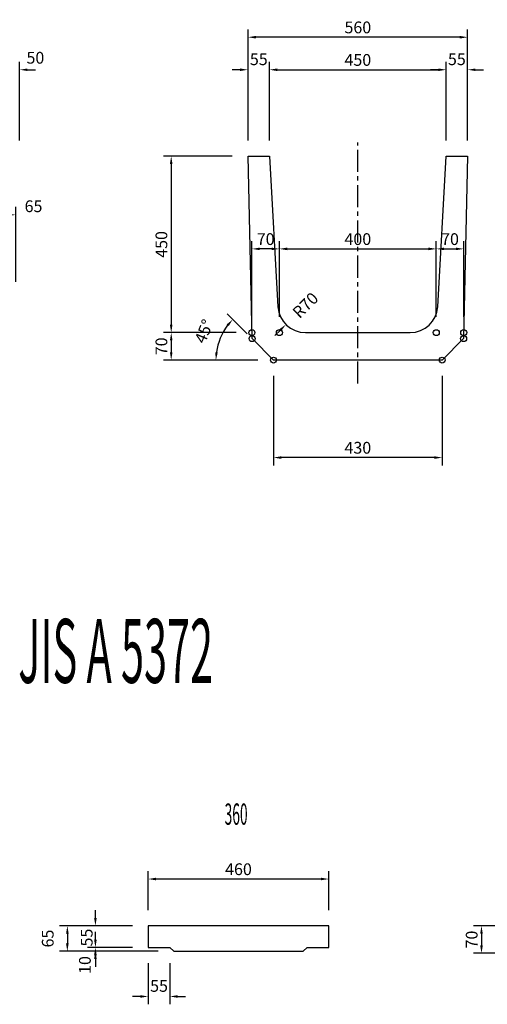
# Model space of a CAD drawing. Extents: x 1195 to 6950, y -143 to 4610.
# Drawn here: x 2996 to 4189, y -130 to 2381 of the extents above; entities that cross this region are included whole.
import ezdxf

# ---------------------------------------------------------------- set-up
doc = ezdxf.new("R2010")
doc.units = 0
doc.header["$LTSCALE"] = 150
doc.header["$MEASUREMENT"] = 0
doc.linetypes.add('CENTER', pattern=[2, 1.25, -0.25, 0.25, -0.25])
doc.layers.get('0').update_dxf_attribs({"linetype": 'CONTINUOUS'})
doc.layers.get('DEFPOINTS').update_dxf_attribs({"linetype": 'CONTINUOUS'})
for name, color, linetype in [('1HASEN', 5, 'CENTER'), ('HAIKIN', 2, 'CONTINUOUS'), ('SEIHIN', 3, 'CONTINUOUS'), ('SUNPOU', 1, 'CONTINUOUS')]:
    doc.layers.add(name, color=color, linetype=linetype)
doc.styles.add('NIHONGO', font='TXT', dxfattribs={"bigfont": 'BIGFONT'})
doc.styles.get("Standard").update_dxf_attribs({"font": 'TXT', "bigfont": 'BIGFONT'})
doc.dimstyles.get("Standard").update_dxf_attribs({"dimtxt": 0.18, "dimasz": 0.18, "dimexe": 0.18, "dimexo": 0.0625, "dimgap": 0.09, "dimtad": 0, "dimtih": 1, "dimtoh": 1, "dimdec": 4, "dimzin": 0, "dimdsep": 46, "dimtxsty": 'STANDARD', "dimcen": 0.09, "dimadec": 0, "dimazin": 0, "dimtfac": 1, "dimtdec": 4, "dimtofl": 0, "dimtmove": 0, "dimatfit": 3, "dimfxl": 1, "dimtolj": 1, "dimtzin": 0, "dimarcsym": 0})

# ---------------------------------------------------------------- blocks, each defined once
blk = doc.blocks.new('*D225')
at = {"layer": 'DEFPOINTS', "color": 0, "transparency": 16777216}
for p in [(2986.3, 1883.5), (2921.3, 1673), (2986.3, 1673)]:
    blk.add_point(p, dxfattribs=at)
at = {"layer": 'SUNPOU', "color": 0, "lineweight": -2, "transparency": 16777216}
for p, q in [((2921.3, 1713), (2921.3, 1903.5)), ((2941.3, 1883.5), (2966.3, 1883.5)), ((2986.3, 1713), (2986.3, 1903.5))]:
    blk.add_line(p, q, dxfattribs=at)
at = {"layer": 'SUNPOU', "color": 0, "transparency": 16777216}
for points in [[(2941.3, 1886.8), (2941.3, 1880.1), (2921.3, 1883.5)], [(2966.3, 1886.8), (2966.3, 1880.1), (2986.3, 1883.5)]]:
    blk.add_solid(points, dxfattribs=at)
at = {"layer": 'SUNPOU', "color": 0, "transparency": 16777216, "insert": (3031.7, 1905.4), "char_height": 30, "attachment_point": 5}
blk.add_mtext('\\A1;65', dxfattribs=at)
blk = doc.blocks.new('*D231')
at = {"layer": 'DEFPOINTS', "color": 0, "transparency": 16777216}
for p in [(2996.3, 2253.5), (2946.3, 2033), (2996.3, 2033)]:
    blk.add_point(p, dxfattribs=at)
at = {"layer": 'SUNPOU', "color": 0, "lineweight": -2, "transparency": 16777216}
for p, q in [((2946.3, 2073), (2946.3, 2273.5)), ((2996.3, 2073), (2996.3, 2273.5)), ((2926.3, 2253.5), (2906.3, 2253.5)), ((3016.3, 2253.5), (3036.3, 2253.5))]:
    blk.add_line(p, q, dxfattribs=at)
at = {"layer": 'SUNPOU', "color": 0, "transparency": 16777216}
for points in [[(2926.3, 2256.8), (2926.3, 2250.2), (2946.3, 2253.5)], [(3016.3, 2256.8), (3016.3, 2250.2), (2996.3, 2253.5)]]:
    blk.add_solid(points, dxfattribs=at)
at = {"layer": 'SUNPOU', "color": 0, "transparency": 16777216, "insert": (3036.4, 2284.1), "char_height": 30, "attachment_point": 5}
blk.add_mtext('\\A1;50', dxfattribs=at)
blk = doc.blocks.new('*D240')
at = {"layer": 'DEFPOINTS', "color": 0, "transparency": 16777216}
for p in [(4083.5, 2253.5), (3633.5, 2033), (4083.5, 2033)]:
    blk.add_point(p, dxfattribs=at)
at = {"layer": 'SUNPOU', "color": 0, "lineweight": -2, "transparency": 16777216}
for p, q in [((3633.5, 2073), (3633.5, 2273.5)), ((4083.5, 2073), (4083.5, 2273.5)), ((3653.5, 2253.5), (4063.5, 2253.5))]:
    blk.add_line(p, q, dxfattribs=at)
at = {"layer": 'SUNPOU', "color": 0, "transparency": 16777216}
for points in [[(3653.5, 2256.8), (3653.5, 2250.2), (3633.5, 2253.5)], [(4063.5, 2256.8), (4063.5, 2250.2), (4083.5, 2253.5)]]:
    blk.add_solid(points, dxfattribs=at)
at = {"layer": 'SUNPOU', "color": 0, "transparency": 16777216, "insert": (3858.5, 2278.5), "char_height": 30, "attachment_point": 5}
blk.add_mtext('\\A1;450', dxfattribs=at)
blk = doc.blocks.new('*D241')
at = {"layer": 'DEFPOINTS', "color": 0, "transparency": 16777216}
for p in [(3578.5, 2253.5), (3578.5, 2033), (3633.5, 2033)]:
    blk.add_point(p, dxfattribs=at)
at = {"layer": 'SUNPOU', "color": 0, "lineweight": -2, "transparency": 16777216}
for p, q in [((3578.5, 2073), (3578.5, 2273.5)), ((3633.5, 2073), (3633.5, 2273.5)), ((3558.5, 2253.5), (3538.5, 2253.5)), ((3653.5, 2253.5), (3673.5, 2253.5))]:
    blk.add_line(p, q, dxfattribs=at)
at = {"layer": 'SUNPOU', "color": 0, "transparency": 16777216}
for points in [[(3558.5, 2256.8), (3558.5, 2250.2), (3578.5, 2253.5)], [(3653.5, 2256.8), (3653.5, 2250.2), (3633.5, 2253.5)]]:
    blk.add_solid(points, dxfattribs=at)
at = {"layer": 'SUNPOU', "color": 0, "transparency": 16777216, "insert": (3606, 2280.3), "char_height": 30, "attachment_point": 5}
blk.add_mtext('\\A1;55', dxfattribs=at)
blk = doc.blocks.new('*D242')
at = {"layer": 'DEFPOINTS', "color": 0, "transparency": 16777216}
for p in [(4138.5, 2253.5), (4083.5, 2033), (4138.5, 2033)]:
    blk.add_point(p, dxfattribs=at)
at = {"layer": 'SUNPOU', "color": 0, "lineweight": -2, "transparency": 16777216}
for p, q in [((4083.5, 2073), (4083.5, 2273.5)), ((4138.5, 2073), (4138.5, 2273.5)), ((4063.5, 2253.5), (4043.5, 2253.5)), ((4158.5, 2253.5), (4178.5, 2253.5))]:
    blk.add_line(p, q, dxfattribs=at)
at = {"layer": 'SUNPOU', "color": 0, "transparency": 16777216}
for points in [[(4063.5, 2256.8), (4063.5, 2250.2), (4083.5, 2253.5)], [(4158.5, 2256.8), (4158.5, 2250.2), (4138.5, 2253.5)]]:
    blk.add_solid(points, dxfattribs=at)
at = {"layer": 'SUNPOU', "color": 0, "transparency": 16777216, "insert": (4111, 2280.3), "char_height": 30, "attachment_point": 5}
blk.add_mtext('\\A1;55', dxfattribs=at)
blk = doc.blocks.new('*D243')
at = {"layer": 'DEFPOINTS', "color": 0, "transparency": 16777216}
for p in [(3578.5, 2336.5), (3578.5, 2033), (4138.5, 2033)]:
    blk.add_point(p, dxfattribs=at)
at = {"layer": 'SUNPOU', "color": 0, "lineweight": -2, "transparency": 16777216}
for p, q in [((3578.5, 2073), (3578.5, 2356.5)), ((4118.5, 2336.5), (3598.5, 2336.5)), ((4138.5, 2073), (4138.5, 2356.5))]:
    blk.add_line(p, q, dxfattribs=at)
at = {"layer": 'SUNPOU', "color": 0, "transparency": 16777216}
for points in [[(3598.5, 2339.8), (3598.5, 2333.2), (3578.5, 2336.5)], [(4118.5, 2339.8), (4118.5, 2333.2), (4138.5, 2336.5)]]:
    blk.add_solid(points, dxfattribs=at)
at = {"layer": 'SUNPOU', "color": 0, "transparency": 16777216, "insert": (3858.5, 2361.5), "char_height": 30, "attachment_point": 5}
blk.add_mtext('\\A1;560', dxfattribs=at)
blk = doc.blocks.new('*D244')
at = {"layer": 'DEFPOINTS', "color": 0, "transparency": 16777216}
for p in [(3643.5, 1513), (4073.5, 1513), (3643.5, 1264.4)]:
    blk.add_point(p, dxfattribs=at)
at = {"layer": 'SUNPOU', "color": 0, "lineweight": -2, "transparency": 16777216}
for p, q in [((3643.5, 1473), (3643.5, 1244.4)), ((4073.5, 1473), (4073.5, 1244.4)), ((4053.5, 1264.4), (3663.5, 1264.4))]:
    blk.add_line(p, q, dxfattribs=at)
at = {"layer": 'SUNPOU', "color": 0, "transparency": 16777216}
for points in [[(3663.5, 1267.7), (3663.5, 1261), (3643.5, 1264.4)], [(4053.5, 1267.7), (4053.5, 1261), (4073.5, 1264.4)]]:
    blk.add_solid(points, dxfattribs=at)
at = {"layer": 'SUNPOU', "color": 0, "transparency": 16777216, "insert": (3858.5, 1289.4), "char_height": 30, "attachment_point": 5}
blk.add_mtext('\\A1;430', dxfattribs=at)
blk = doc.blocks.new('*D245')
at = {"layer": 'DEFPOINTS', "color": 0, "transparency": 16777216}
for p in [(4058.5, 1796.6), (3658.5, 1583), (4058.5, 1583)]:
    blk.add_point(p, dxfattribs=at)
at = {"layer": 'SUNPOU', "color": 0, "lineweight": -2, "transparency": 16777216}
for p, q in [((3658.5, 1623), (3658.5, 1816.6)), ((4058.5, 1623), (4058.5, 1816.6)), ((3678.5, 1796.6), (4038.5, 1796.6))]:
    blk.add_line(p, q, dxfattribs=at)
at = {"layer": 'SUNPOU', "color": 0, "transparency": 16777216}
for points in [[(3678.5, 1800), (3678.5, 1793.3), (3658.5, 1796.6)], [(4038.5, 1800), (4038.5, 1793.3), (4058.5, 1796.6)]]:
    blk.add_solid(points, dxfattribs=at)
at = {"layer": 'SUNPOU', "color": 0, "transparency": 16777216, "insert": (3858.5, 1821.6), "char_height": 30, "attachment_point": 5}
blk.add_mtext('\\A1;400', dxfattribs=at)
blk = doc.blocks.new('*D246')
at = {"layer": 'DEFPOINTS', "color": 0, "transparency": 16777216}
for p in [(4128.5, 1796.6), (4058.5, 1583), (4128.5, 1583)]:
    blk.add_point(p, dxfattribs=at)
at = {"layer": 'SUNPOU', "color": 0, "lineweight": -2, "transparency": 16777216}
for p, q in [((4058.5, 1623), (4058.5, 1816.6)), ((4128.5, 1623), (4128.5, 1816.6)), ((4078.5, 1796.6), (4108.5, 1796.6))]:
    blk.add_line(p, q, dxfattribs=at)
at = {"layer": 'SUNPOU', "color": 0, "transparency": 16777216}
for points in [[(4078.5, 1800), (4078.5, 1793.3), (4058.5, 1796.6)], [(4108.5, 1800), (4108.5, 1793.3), (4128.5, 1796.6)]]:
    blk.add_solid(points, dxfattribs=at)
at = {"layer": 'SUNPOU', "color": 0, "transparency": 16777216, "insert": (4093.5, 1821.6), "char_height": 30, "attachment_point": 5}
blk.add_mtext('\\A1;70', dxfattribs=at)
blk = doc.blocks.new('*D247')
at = {"layer": 'DEFPOINTS', "color": 0, "transparency": 16777216}
for p in [(3588.5, 1796.6), (3588.5, 1583), (3658.5, 1583)]:
    blk.add_point(p, dxfattribs=at)
at = {"layer": 'SUNPOU', "color": 0, "lineweight": -2, "transparency": 16777216}
for p, q in [((3588.5, 1623), (3588.5, 1816.6)), ((3658.5, 1623), (3658.5, 1816.6)), ((3638.5, 1796.6), (3608.5, 1796.6))]:
    blk.add_line(p, q, dxfattribs=at)
at = {"layer": 'SUNPOU', "color": 0, "transparency": 16777216}
for points in [[(3608.5, 1800), (3608.5, 1793.3), (3588.5, 1796.6)], [(3638.5, 1800), (3638.5, 1793.3), (3658.5, 1796.6)]]:
    blk.add_solid(points, dxfattribs=at)
at = {"layer": 'SUNPOU', "color": 0, "transparency": 16777216, "insert": (3623.5, 1821.6), "char_height": 30, "attachment_point": 5}
blk.add_mtext('\\A1;70', dxfattribs=at)
blk = doc.blocks.new('*D248')
at = {"layer": 'DEFPOINTS', "color": 0, "transparency": 16777216}
for p in [(3578.5, 2033), (3382.7, 1583), (3588.5, 1583)]:
    blk.add_point(p, dxfattribs=at)
at = {"layer": 'SUNPOU', "color": 0, "lineweight": -2, "transparency": 16777216}
for p, q in [((3538.5, 2033), (3362.7, 2033)), ((3382.7, 2013), (3382.7, 1603)), ((3548.5, 1583), (3362.7, 1583))]:
    blk.add_line(p, q, dxfattribs=at)
at = {"layer": 'SUNPOU', "color": 0, "transparency": 16777216}
for points in [[(3379.4, 2013), (3386, 2013), (3382.7, 2033)], [(3379.4, 1603), (3386, 1603), (3382.7, 1583)]]:
    blk.add_solid(points, dxfattribs=at)
at = {"layer": 'SUNPOU', "color": 0, "transparency": 16777216, "insert": (3357.7, 1808), "char_height": 30, "attachment_point": 5, "rotation": 90}
blk.add_mtext('\\A1;450', dxfattribs=at)
blk = doc.blocks.new('*D249')
at = {"layer": 'DEFPOINTS', "color": 0, "transparency": 16777216}
for p in [(3588.5, 1583), (3382.7, 1513), (3643.5, 1513)]:
    blk.add_point(p, dxfattribs=at)
at = {"layer": 'SUNPOU', "color": 0, "lineweight": -2, "transparency": 16777216}
for p, q in [((3548.5, 1583), (3362.7, 1583)), ((3382.7, 1563), (3382.7, 1533)), ((3603.5, 1513), (3362.7, 1513))]:
    blk.add_line(p, q, dxfattribs=at)
at = {"layer": 'SUNPOU', "color": 0, "transparency": 16777216}
for points in [[(3379.4, 1563), (3386, 1563), (3382.7, 1583)], [(3379.4, 1533), (3386, 1533), (3382.7, 1513)]]:
    blk.add_solid(points, dxfattribs=at)
at = {"layer": 'SUNPOU', "color": 0, "transparency": 16777216, "insert": (3357.7, 1548), "char_height": 30, "attachment_point": 5, "rotation": 90}
blk.add_mtext('\\A1;70', dxfattribs=at)
blk = doc.blocks.new('*D250')
at = {"layer": 'DEFPOINTS', "color": 0, "transparency": 16777216}
for p in [(3724.8, 1653), (3675.1, 1603.7)]:
    blk.add_point(p, dxfattribs=at)
at = {"layer": 'SUNPOU', "color": 0, "lineweight": -2, "transparency": 16777216}
blk.add_line((3661, 1589.6), (3646.8, 1575.5), dxfattribs=at)
at = {"layer": 'SUNPOU', "color": 0, "transparency": 16777216}
blk.add_solid([(3658.6, 1591.9), (3663.3, 1587.2), (3675.1, 1603.7)], dxfattribs=at)
at = {"layer": 'SUNPOU', "color": 0, "transparency": 16777216, "insert": (3724.8, 1653), "char_height": 30, "attachment_point": 5, "rotation": 44.8441}
blk.add_mtext('\\A1;R70', dxfattribs=at)
blk = doc.blocks.new('*D251')
at = {"layer": 'DEFPOINTS', "color": 0, "transparency": 16777216}
for p in [(3516.4, 1586.4), (3604.4, 1552.2), (3643.5, 1513), (3643.5, 1513), (3793.5, 1513)]:
    blk.add_point(p, dxfattribs=at)
at = {"layer": 'SUNPOU', "color": 0, "lineweight": -2, "transparency": 16777216}
for p, q in [((3576.1, 1580.4), (3525.6, 1631)), ((3603.5, 1513), (3476.7, 1513))]:
    blk.add_line(p, q, dxfattribs=at)
blk.add_arc((3643.5, 1513), 146.8, 142.8118, 172.1882, dxfattribs=at)
at = {"layer": 'SUNPOU', "color": 0, "transparency": 16777216}
for points in [[(3524.1, 1603.9), (3529.1, 1599.6), (3539.7, 1616.8)], [(3501.4, 1532.7), (3494.8, 1533.2), (3496.7, 1513)]]:
    blk.add_solid(points, dxfattribs=at)
at = {"layer": 'SUNPOU', "color": 0, "transparency": 16777216, "insert": (3466.3, 1586.4), "char_height": 30, "attachment_point": 5, "rotation": 67.5}
blk.add_mtext('\\A1;45°', dxfattribs=at)
blk = doc.blocks.new('*D277')
at = {"layer": 'DEFPOINTS', "color": 0, "transparency": 16777216}
for p in [(3189.5, 70.2), (3324.2, 70.2), (3324.2, 15.2)]:
    blk.add_point(p, dxfattribs=at)
at = {"layer": 'SUNPOU', "color": 0, "lineweight": -2, "transparency": 16777216}
for p, q in [((3189.5, 90.2), (3189.5, 110.2)), ((3284.2, 70.2), (3169.5, 70.2)), ((3284.2, 15.2), (3169.5, 15.2)), ((3189.5, -4.8), (3189.5, -24.8))]:
    blk.add_line(p, q, dxfattribs=at)
at = {"layer": 'SUNPOU', "color": 0, "transparency": 16777216}
for points in [[(3186.1, 90.2), (3192.8, 90.2), (3189.5, 70.2)], [(3186.1, -4.8), (3192.8, -4.8), (3189.5, 15.2)]]:
    blk.add_solid(points, dxfattribs=at)
at = {"layer": 'SUNPOU', "color": 0, "transparency": 16777216, "insert": (3167.3, 40.2), "char_height": 30, "attachment_point": 5, "rotation": 90}
blk.add_mtext('\\A1;55', dxfattribs=at)
blk = doc.blocks.new('*D278')
at = {"layer": 'DEFPOINTS', "color": 0, "transparency": 16777216}
for p in [(3324.2, 70.2), (3117.9, 5.2), (3389.2, 5.2)]:
    blk.add_point(p, dxfattribs=at)
at = {"layer": 'SUNPOU', "color": 0, "lineweight": -2, "transparency": 16777216}
for p, q in [((3284.2, 70.2), (3097.9, 70.2)), ((3117.9, 50.2), (3117.9, 25.2)), ((3349.2, 5.2), (3097.9, 5.2))]:
    blk.add_line(p, q, dxfattribs=at)
at = {"layer": 'SUNPOU', "color": 0, "transparency": 16777216}
for points in [[(3114.6, 50.2), (3121.3, 50.2), (3117.9, 70.2)], [(3114.6, 25.2), (3121.3, 25.2), (3117.9, 5.2)]]:
    blk.add_solid(points, dxfattribs=at)
at = {"layer": 'SUNPOU', "color": 0, "transparency": 16777216, "insert": (3067.9, 37.7), "char_height": 30, "attachment_point": 5, "rotation": 90}
blk.add_mtext('\\A1;65', dxfattribs=at)
blk = doc.blocks.new('*D279')
at = {"layer": 'DEFPOINTS', "color": 0, "transparency": 16777216}
for p in [(3324.2, 189.5), (3324.2, 70.2), (3784.2, 70.2)]:
    blk.add_point(p, dxfattribs=at)
at = {"layer": 'SUNPOU', "color": 0, "lineweight": -2, "transparency": 16777216}
for p, q in [((3324.2, 110.2), (3324.2, 209.5)), ((3784.2, 110.2), (3784.2, 209.5)), ((3764.2, 189.5), (3344.2, 189.5))]:
    blk.add_line(p, q, dxfattribs=at)
at = {"layer": 'SUNPOU', "color": 0, "transparency": 16777216}
for points in [[(3344.2, 192.9), (3344.2, 186.2), (3324.2, 189.5)], [(3764.2, 192.9), (3764.2, 186.2), (3784.2, 189.5)]]:
    blk.add_solid(points, dxfattribs=at)
at = {"layer": 'SUNPOU', "color": 0, "transparency": 16777216, "insert": (3554.2, 214.5), "char_height": 30, "attachment_point": 5}
blk.add_mtext('\\A1;460', dxfattribs=at)
blk = doc.blocks.new('*D282')
at = {"layer": 'DEFPOINTS', "color": 0, "transparency": 16777216}
for p in [(4380, 70.2), (4173.8, 0.2), (4450, 0.2)]:
    blk.add_point(p, dxfattribs=at)
at = {"layer": 'SUNPOU', "color": 0, "lineweight": -2, "transparency": 16777216}
for p, q in [((4340, 70.2), (4153.8, 70.2)), ((4173.8, 50.2), (4173.8, 20.2)), ((4410, 0.2), (4153.8, 0.2))]:
    blk.add_line(p, q, dxfattribs=at)
at = {"layer": 'SUNPOU', "color": 0, "transparency": 16777216}
for points in [[(4170.4, 50.2), (4177.1, 50.2), (4173.8, 70.2)], [(4170.4, 20.2), (4177.1, 20.2), (4173.8, 0.2)]]:
    blk.add_solid(points, dxfattribs=at)
at = {"layer": 'SUNPOU', "color": 0, "transparency": 16777216, "insert": (4148.8, 35.2), "char_height": 30, "attachment_point": 5, "rotation": 90}
blk.add_mtext('\\A1;70', dxfattribs=at)
blk = doc.blocks.new('*D291')
at = {"layer": 'DEFPOINTS', "color": 0, "transparency": 16777216}
for p in [(3189.5, 15.2), (3324.2, 15.2), (3389.2, 5.2)]:
    blk.add_point(p, dxfattribs=at)
at = {"layer": 'SUNPOU', "color": 0, "lineweight": -2, "transparency": 16777216}
for p, q in [((3189.5, 35.2), (3189.5, 55.2)), ((3284.2, 15.2), (3169.5, 15.2)), ((3349.2, 5.2), (3169.5, 5.2)), ((3189.5, -14.8), (3189.5, -34.8))]:
    blk.add_line(p, q, dxfattribs=at)
at = {"layer": 'SUNPOU', "color": 0, "transparency": 16777216}
for points in [[(3186.1, 35.2), (3192.8, 35.2), (3189.5, 15.2)], [(3186.1, -14.8), (3192.8, -14.8), (3189.5, 5.2)]]:
    blk.add_solid(points, dxfattribs=at)
at = {"layer": 'SUNPOU', "color": 0, "transparency": 16777216, "insert": (3162.7, -29.8), "char_height": 30, "attachment_point": 5, "rotation": 90}
blk.add_mtext('\\A1;10', dxfattribs=at)
blk = doc.blocks.new('*D295')
at = {"layer": 'DEFPOINTS', "color": 0, "transparency": 16777216}
for p in [(3324.2, 15.2), (3379.2, 15.2), (3324.2, -110)]:
    blk.add_point(p, dxfattribs=at)
at = {"layer": 'SUNPOU', "color": 0, "lineweight": -2, "transparency": 16777216}
for p, q in [((3324.2, -24.8), (3324.2, -130)), ((3379.2, -24.8), (3379.2, -130)), ((3304.2, -110), (3284.2, -110)), ((3399.2, -110), (3419.2, -110))]:
    blk.add_line(p, q, dxfattribs=at)
at = {"layer": 'SUNPOU', "color": 0, "transparency": 16777216}
for points in [[(3304.2, -106.7), (3304.2, -113.3), (3324.2, -110)], [(3399.2, -106.7), (3399.2, -113.3), (3379.2, -110)]]:
    blk.add_solid(points, dxfattribs=at)
at = {"layer": 'SUNPOU', "color": 0, "transparency": 16777216, "insert": (3351.7, -83.1), "char_height": 30, "attachment_point": 5}
blk.add_mtext('\\A1;55', dxfattribs=at)

msp = doc.modelspace()

# ---------------------------------------------------------------- linework, layer by layer
msp.add_line((4138.5, 2033), (4128.2, 1567.7))
at = {"layer": '1HASEN', "ltscale": 0.3}
msp.add_line((3858.5, 1453.2), (3858.5, 2068), dxfattribs=at)
at = {"layer": 'DEFPOINTS'}
for centre in [(3588.5, 1583), (3658.5, 1583), (4058.5, 1583), (4128.5, 1583), (3588.9, 1567.7), (4128.2, 1567.7), (3643.5, 1513), (4073.5, 1513)]:
    msp.add_circle(centre, 7.57, dxfattribs=at)
at = {"layer": 'SEIHIN'}
msp.add_lwpolyline([(3858.5, 1513), (3643.5, 1513), (3588.9, 1567.7), (3578.5, 2033), (3633.5, 2033), (3654.9, 1649.1, 0.39805), (3724.8, 1583), (3858.5, 1583), (3992.3, 1583, 0.39805), (4062.2, 1649.1), (4083.5, 2033), (4138.5, 2033), (4128.2, 1567.7), (4073.5, 1513)], format="xyb", close=True, dxfattribs=at)
msp.add_lwpolyline([(3554.2, 70.2), (3324.2, 70.2), (3324.2, 15.2), (3379.2, 15.2), (3389.2, 5.2), (3554.2, 5.2), (3719.2, 5.2), (3729.2, 15.2), (3784.2, 15.2), (3784.2, 70.2)], close=True, dxfattribs=at)

# ---------------------------------------------------------------- texts
at = {"layer": 'HAIKIN', "style": 'NIHONGO', "width": 0.47502}
for s, height, p in [('JIS A 5372', 163.01, (2992.8, 689.8)), ('360', 54.34, (3518.9, 327.9))]:
    msp.add_text(s, height=height, dxfattribs=at).set_placement(p)

# ---------------------------------------------------------------- dimensions: what is measured, and where the dimension line sits
at = {"layer": 'SUNPOU'}
for base, p1, p2, picture, middle in [((3578.5, 2336.5), (4138.5, 2033), (3578.5, 2033), '*D243', (3858.5, 2361.5)), ((4083.5, 2253.5), (3633.5, 2033), (4083.5, 2033), '*D240', (3858.5, 2278.5)), ((3588.5, 1796.6), (3658.5, 1583), (3588.5, 1583), '*D247', (3623.5, 1821.6)), ((4058.5, 1796.6), (3658.5, 1583), (4058.5, 1583), '*D245', (3858.5, 1821.6)), ((4128.5, 1796.6), (4058.5, 1583), (4128.5, 1583), '*D246', (4093.5, 1821.6)), ((3643.5, 1264.4), (4073.5, 1513), (3643.5, 1513), '*D244', (3858.5, 1289.4)), ((3324.2, 189.5), (3784.2, 70.2), (3324.2, 70.2), '*D279', (3554.2, 214.5))]:
    dim = msp.add_linear_dim(base=base, p1=p1, p2=p2, dimstyle='Standard', override={"dimscale": 20, "dimtxt": 1.5, "dimasz": 1, "dimexe": 1, "dimexo": 2, "dimgap": 0.5, "dimtad": 1, "dimtih": 0, "dimtoh": 0, "dimdec": 0, "dimzin": 8, "dimcen": 0, "dimtdec": 0, "dimtmove": 2, "dimtvp": 1, "dimtzin": 8}, dxfattribs=at)
    dim.commit()
    dim.dimension.update_dxf_attribs({"geometry": picture, "text_midpoint": middle})
for base, p1, p2, picture, middle in [((2996.3, 2253.5), (2946.3, 2033), (2996.3, 2033), '*D231', (3036.4, 2284.1)), ((3578.5, 2253.5), (3633.5, 2033), (3578.5, 2033), '*D241', (3606, 2280.3)), ((4138.5, 2253.5), (4083.5, 2033), (4138.5, 2033), '*D242', (4111, 2280.3)), ((2986.3, 1883.5), (2921.3, 1673), (2986.3, 1673), '*D225', (3031.7, 1905.4)), ((3324.2, -110), (3379.2, 15.2), (3324.2, 15.2), '*D295', (3351.7, -83.1))]:
    dim = msp.add_linear_dim(base=base, p1=p1, p2=p2, dimstyle='Standard', override={"dimscale": 20, "dimtxt": 1.5, "dimasz": 1, "dimexe": 1, "dimexo": 2, "dimgap": 0.5, "dimtad": 1, "dimtih": 0, "dimtoh": 0, "dimdec": 0, "dimzin": 8, "dimcen": 0, "dimtdec": 0, "dimtmove": 2, "dimtvp": 1, "dimtzin": 8}, dxfattribs=at)
    dim.commit()
    dim.dimension.update_dxf_attribs({"geometry": picture, "text_midpoint": middle, "dimtype": 160})
for base, p1, p2, picture, middle in [((3382.7, 1583), (3578.5, 2033), (3588.5, 1583), '*D248', (3357.7, 1808)), ((3382.7, 1513), (3588.5, 1583), (3643.5, 1513), '*D249', (3357.7, 1548)), ((3117.9, 5.2), (3324.2, 70.2), (3389.2, 5.2), '*D278', (3067.9, 37.7)), ((4173.8, 0.2), (4380, 70.2), (4450, 0.2), '*D282', (4148.8, 35.2))]:
    dim = msp.add_linear_dim(base=base, p1=p1, p2=p2, angle=90, dimstyle='Standard', override={"dimscale": 20, "dimtxt": 1.5, "dimasz": 1, "dimexe": 1, "dimexo": 2, "dimgap": 0.5, "dimtad": 1, "dimtih": 0, "dimtoh": 0, "dimdec": 0, "dimzin": 8, "dimcen": 0, "dimtdec": 0, "dimtmove": 2, "dimtvp": 1, "dimtzin": 8}, dxfattribs=at)
    dim.commit()
    dim.dimension.update_dxf_attribs({"geometry": picture, "text_midpoint": middle})
dim = msp.add_radius_dim(center=(3724.8, 1653), mpoint=(3675.1, 1603.7), dimstyle='Standard', override={"dimscale": 20, "dimtxt": 1.5, "dimasz": 1, "dimexe": 1, "dimexo": 2, "dimgap": 0.5, "dimtad": 1, "dimtih": 0, "dimtoh": 0, "dimdec": 0, "dimzin": 8, "dimcen": 0, "dimtdec": 0, "dimtmove": 2, "dimtvp": 1, "dimtzin": 8}, dxfattribs=at)
dim.commit()
dim.dimension.update_dxf_attribs({"geometry": '*D250', "text_midpoint": (3724.8, 1653), "dimtype": 164})
dim = msp.add_angular_dim_2l(base=(3516.4, 1586.4), line1=((3643.5, 1513), (3793.5, 1513)), line2=((3604.4, 1552.2), (3643.5, 1513)), dimstyle='Standard', override={"dimscale": 20, "dimtxt": 1.5, "dimasz": 1, "dimexe": 1, "dimexo": 2, "dimgap": 0.5, "dimtad": 1, "dimtih": 0, "dimtoh": 0, "dimdec": 0, "dimzin": 8, "dimcen": 0, "dimtdec": 0, "dimtmove": 2, "dimtvp": 1, "dimtzin": 8}, dxfattribs=at)
dim.commit()
dim.dimension.update_dxf_attribs({"geometry": '*D251', "text_midpoint": (3466.3, 1586.4)})
for base, p1, p2, picture, middle in [((3189.5, 70.2), (3324.2, 15.2), (3324.2, 70.2), '*D277', (3167.3, 40.2)), ((3189.5, 15.2), (3389.2, 5.2), (3324.2, 15.2), '*D291', (3162.7, -29.8))]:
    dim = msp.add_linear_dim(base=base, p1=p1, p2=p2, angle=90, dimstyle='Standard', override={"dimscale": 20, "dimtxt": 1.5, "dimasz": 1, "dimexe": 1, "dimexo": 2, "dimgap": 0.5, "dimtad": 1, "dimtih": 0, "dimtoh": 0, "dimdec": 0, "dimzin": 8, "dimcen": 0, "dimtdec": 0, "dimtmove": 2, "dimtvp": 1, "dimtzin": 8}, dxfattribs=at)
    dim.commit()
    dim.dimension.update_dxf_attribs({"geometry": picture, "text_midpoint": middle, "dimtype": 160})

doc.saveas('drawing.dxf')
